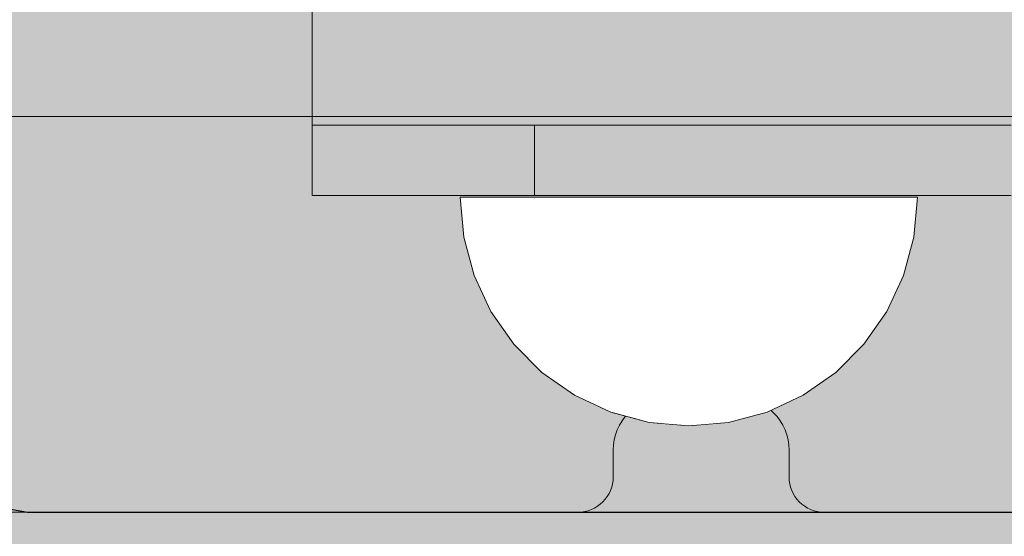
# Model space of a CAD drawing. Units: millimetres. Extents: x 38713 to 53104, y 15774 to 36916.
# Drawn here: x 45075 to 45131, y 30504 to 30534 of the extents above; entities that cross this region are included whole.
import ezdxf

# ---------------------------------------------------------------- set-up
doc = ezdxf.new("R2010")
doc.units = ezdxf.units.MM
doc.header["$MEASUREMENT"] = 0
doc.set_wipeout_variables(frame=1)
doc.linetypes.add('Wipeout_Contour', pattern=[1000, 0, -1000])
doc.layers.add('0_Pen_No__1', color=7, linetype='Continuous', lineweight=30)
doc.layers.add('A-DIMS_Pen_No__1', color=7, linetype='Continuous', lineweight=30)
for name, color, linetype, lineweight, true_color in [('0_Pen_No__2', 7, 'Continuous', 5, 0x747474), ('0_Pen_No__4', 7, 'Continuous', 5, 0x783c00), ('0_Pen_No__75', 7, 'Continuous', 5, 0xe47200), ('A-FLOR_Pen_No__2', 7, 'Continuous', 5, 0x747474)]:
    doc.layers.add(name, color=color, linetype=linetype, lineweight=lineweight, true_color=true_color)
doc.layers.add('A-DIMS', color=7, linetype='Continuous')
doc.layers.add('A-FLOR', color=7, linetype='Continuous')
doc.styles.add('GENERATED_STYLE_1', font='Tahoma_1.ttf')
doc.dimstyles.new('GENERATED_STYLE__1', dxfattribs={"dimtxt": 200, "dimasz": 95, "dimexe": 0.18, "dimexo": 10000, "dimgap": 0.09, "dimtad": 1, "dimtih": 1, "dimtoh": 1, "dimdec": 0, "dimzin": 0, "dimdsep": 46, "dimtxsty": 'GENERATED_STYLE_1', "dimblk": 'ARROWHEAD_6', "dimblk1": 'ARROWHEAD_6', "dimblk2": 'ARROWHEAD_6', "dimcen": 0.09, "dimclrd": 7, "dimclre": 7, "dimclrt": 7, "dimadec": 0, "dimazin": 0, "dimtfac": 1, "dimtdec": 4, "dimtmove": 0, "dimatfit": 3, "dimfxl": 1, "dimtolj": 1, "dimtzin": 0, "dimarcsym": 0})
doc.dimstyles.new('GENERATED_STYLE__2', dxfattribs={"dimtxt": 200, "dimasz": 95, "dimexe": 0.18, "dimexo": 10000, "dimgap": 0.09, "dimtad": 1, "dimdec": 0, "dimzin": 0, "dimdsep": 46, "dimtxsty": 'GENERATED_STYLE_1', "dimblk": 'ARROWHEAD_6', "dimblk1": 'ARROWHEAD_6', "dimblk2": 'ARROWHEAD_6', "dimcen": 0.09, "dimclrd": 7, "dimclre": 7, "dimclrt": 7, "dimadec": 0, "dimazin": 0, "dimtfac": 1, "dimtdec": 4, "dimtmove": 0, "dimatfit": 3, "dimfxl": 1, "dimtolj": 1, "dimtzin": 0, "dimarcsym": 0})

# ---------------------------------------------------------------- blocks, each defined once
blk = doc.blocks.new('Slab_2', base_point=(45075.12, 30548.797))
at = {"layer": 'A-FLOR_Pen_No__2', "linetype": 'Continuous', "flags": 128}
blk.add_lwpolyline([(45074.585, 30505.797), (45107.204, 30505.797, 0.414214), (45109.204, 30507.797), (45109.204, 30509.332, -0.414214), (45112.204, 30512.332), (45116.204, 30512.332, -0.414214), (45119.204, 30509.332), (45119.204, 30507.797, 0.414214), (45121.204, 30505.797), (45152.585, 30505.797, 0.414214), (45158.585, 30511.797), (45158.585, 30544.387, 0.414214), (45156.585, 30546.387), (45155.05, 30546.387, -0.414214), (45152.05, 30549.387), (45152.05, 30553.387, -0.414214), (45155.05, 30556.387), (45156.585, 30556.387, 0.414214), (45158.585, 30558.387), (45158.585, 30589.797, 0.414214), (45152.585, 30595.797)], format="xyb", dxfattribs=at)
blk = doc.blocks.new('P_B1')
at = {"layer": '0_Pen_No__1', "linetype": 'Continuous'}
for p, q in [((86.501, 94.993), (13.001, 94.993)), ((87.001, 94.993), (86.501, 94.993)), ((87.701, 94.993), (87.001, 94.993)), ((89.079, 94.75), (87.701, 94.993))]:
    blk.add_line(p, q, dxfattribs=at)
blk = doc.blocks.new('*D105')
at = {"layer": 'A-DIMS_Pen_No__1', "linetype": 'Continuous', "transparency": 16777216}
for p, q in [((41537.627, 32254.613), (41537.627, 32329.613)), ((41587.627, 32204.613), (41487.627, 32304.613)), ((41631.377, 32254.613), (41443.877, 32254.613)), ((41537.627, 25268.889), (41537.627, 32254.613)), ((41487.627, 25318.889), (41587.627, 25218.889)), ((41631.377, 25268.889), (41443.877, 25268.889)), ((41537.627, 25193.889), (41537.627, 25268.889))]:
    blk.add_line(p, q, dxfattribs=at)
at = {"layer": 'A-DIMS_Pen_No__1', "transparency": 16777216, "insert": (41497.627, 28418.893), "char_height": 200, "attachment_point": 7, "rotation": 90, "style": 'GENERATED_STYLE_1'}
blk.add_mtext('\\A1;{\\fTahoma|b0|i0|c0|p34;6\xa0980}', dxfattribs=at)
blk = doc.blocks.new('ARROWHEAD_6')
at = {"color": 0, "linetype": 'Continuous', "lineweight": 0}
for p, q in [((-0.5, -0.5), (0.5, 0.5)), ((0, 0), (-1, 0))]:
    blk.add_line(p, q, dxfattribs=at)
blk = doc.blocks.new('*D106')
at = {"layer": 'A-DIMS_Pen_No__1', "linetype": 'Continuous', "transparency": 16777216}
for p, q in [((41080.994, 33006.23), (41080.994, 33081.23)), ((41130.994, 32956.23), (41030.994, 33056.23)), ((41174.744, 33006.23), (40987.244, 33006.23)), ((41080.994, 23604.482), (41080.994, 33006.23)), ((41030.994, 23654.482), (41130.994, 23554.482)), ((41174.744, 23604.482), (40987.244, 23604.482)), ((41080.994, 23529.482), (41080.994, 23604.482))]:
    blk.add_line(p, q, dxfattribs=at)
at = {"layer": 'A-DIMS_Pen_No__1', "transparency": 16777216, "insert": (41040.994, 27962.498), "char_height": 200, "attachment_point": 7, "rotation": 90, "style": 'GENERATED_STYLE_1'}
blk.add_mtext('\\A1;{\\fTahoma|b0|i0|c0|p34;9\xa0400}', dxfattribs=at)
blk = doc.blocks.new('*D116')
at = {"layer": 'A-DIMS_Pen_No__1', "linetype": 'Continuous', "transparency": 16777216}
for p, q in [((43566.076, 33275.096), (43566.076, 33462.596)), ((48158.585, 33275.096), (48158.585, 33462.596)), ((43616.076, 33418.846), (43516.076, 33318.846)), ((48108.585, 33318.846), (48208.585, 33418.846)), ((43491.076, 33368.846), (43566.076, 33368.846)), ((43566.076, 33368.846), (48158.585, 33368.846)), ((48158.585, 33368.846), (48233.585, 33368.846))]:
    blk.add_line(p, q, dxfattribs=at)
at = {"layer": 'A-DIMS_Pen_No__1', "transparency": 16777216, "insert": (45519.473, 33408.846), "char_height": 200, "attachment_point": 7, "style": 'GENERATED_STYLE_1'}
blk.add_mtext('\\A1;{\\fTahoma|b0|i0|c0|p34;4 590}', dxfattribs=at)
blk = doc.blocks.new('JK2_spare11')
at = {"layer": '0_Pen_No__75', "linetype": 'Continuous'}
blk.add_hatch(color=256, dxfattribs=at).paths.add_polyline_path([(351.093, 0), (351.093, 22.5), (-351.093, 22.5), (-351.093, 0)])
blk.add_line((-351.093, 22.5), (282.517, 22.5), dxfattribs=at)
blk = doc.blocks.new('JK2_delis')
at = {"layer": '0_Pen_No__75', "linetype": 'Continuous'}
blk.add_hatch(color=256, dxfattribs=at).paths.add_polyline_path([(50.542, 0), (50.542, 1100), (-50.542, 1100), (-50.542, 0)])
blk = doc.blocks.new('Semisphere 12')
at = {"color": 254, "linetype": 'Wipeout_Contour', "lineweight": 0, "ltscale": 39.124852}
blk.add_wipeout([(-12.803, 0), (-13, 0), (-12.803, -0.392)], dxfattribs=at)
at = {"color": 254, "linetype": 'Wipeout_Contour', "lineweight": 0, "ltscale": 39.124125}
blk.add_wipeout([(-12.803, 0.392), (-13, 0), (-12.803, 0)], dxfattribs=at)
at = {"color": 254, "linetype": 'Wipeout_Contour', "lineweight": 0, "ltscale": 39.137885}
blk.add_wipeout([(-12.803, 0.772), (-13, 0), (-12.803, 0.392)], dxfattribs=at)
at = {"color": 254, "linetype": 'Wipeout_Contour', "lineweight": 0, "ltscale": 39.182995}
blk.add_wipeout([(-12.803, 1.129), (-13, 0), (-12.803, 0.772)], dxfattribs=at)
at = {"color": 254, "linetype": 'Wipeout_Contour', "lineweight": 0, "ltscale": 39.243903}
blk.add_wipeout([(-12.803, 1.451), (-13, 0), (-12.803, 1.129)], dxfattribs=at)
at = {"color": 254, "linetype": 'Wipeout_Contour', "lineweight": 0, "ltscale": 39.31284}
blk.add_wipeout([(-12.803, 1.729), (-13, 0), (-12.803, 1.451)], dxfattribs=at)
at = {"color": 254, "linetype": 'Wipeout_Contour', "lineweight": 0, "ltscale": 39.381721}
blk.add_wipeout([(-12.803, 1.955), (-13, 0), (-12.803, 1.729)], dxfattribs=at)
at = {"color": 254, "linetype": 'Wipeout_Contour', "lineweight": 0, "ltscale": 39.442593}
blk.add_wipeout([(-12.803, 2.121), (-13, 0), (-12.803, 1.955)], dxfattribs=at)
at = {"color": 254, "linetype": 'Wipeout_Contour', "lineweight": 0, "ltscale": 39.488533}
blk.add_wipeout([(-12.803, 2.223), (-13, 0), (-12.803, 2.121)], dxfattribs=at)
at = {"color": 254, "linetype": 'Wipeout_Contour', "lineweight": 0, "ltscale": 39.514458}
blk.add_wipeout([(-12.803, 2.257), (-13, 0), (-12.803, 2.223)], dxfattribs=at)
at = {"color": 254, "linetype": 'Wipeout_Contour', "lineweight": 0, "ltscale": 39.514053}
blk.add_wipeout([(-12.803, -2.223), (-13, 0), (-12.803, -2.257)], dxfattribs=at)
at = {"color": 254, "linetype": 'Wipeout_Contour', "lineweight": 0, "ltscale": 39.487379}
blk.add_wipeout([(-12.803, -2.121), (-13, 0), (-12.803, -2.223)], dxfattribs=at)
at = {"color": 254, "linetype": 'Wipeout_Contour', "lineweight": 0, "ltscale": 39.440866}
blk.add_wipeout([(-12.803, -1.955), (-13, 0), (-12.803, -2.121)], dxfattribs=at)
at = {"color": 254, "linetype": 'Wipeout_Contour', "lineweight": 0, "ltscale": 39.379685}
blk.add_wipeout([(-12.803, -1.729), (-13, 0), (-12.803, -1.955)], dxfattribs=at)
at = {"color": 254, "linetype": 'Wipeout_Contour', "lineweight": 0, "ltscale": 39.310808}
blk.add_wipeout([(-12.803, -1.451), (-13, 0), (-12.803, -1.729)], dxfattribs=at)
at = {"color": 254, "linetype": 'Wipeout_Contour', "lineweight": 0, "ltscale": 51.984525}
blk.add_wipeout([(-12.216, -4.379), (-12.803, -2.223), (-12.803, -2.257), (-12.216, -4.446)], dxfattribs=at)
at = {"color": 254, "linetype": 'Wipeout_Contour', "lineweight": 0, "ltscale": 39.242194}
blk.add_wipeout([(-12.803, -1.129), (-13, 0), (-12.803, -1.451)], dxfattribs=at)
at = {"color": 254, "linetype": 'Wipeout_Contour', "lineweight": 0, "ltscale": 51.861214}
blk.add_wipeout([(-12.216, -4.178), (-12.803, -2.121), (-12.803, -2.223), (-12.216, -4.379)], dxfattribs=at)
at = {"color": 254, "linetype": 'Wipeout_Contour', "lineweight": 0, "ltscale": 39.181883}
blk.add_wipeout([(-12.803, -0.772), (-13, 0), (-12.803, -1.129)], dxfattribs=at)
at = {"color": 254, "linetype": 'Wipeout_Contour', "lineweight": 0, "ltscale": 51.640314}
blk.add_wipeout([(-12.216, -3.851), (-12.803, -1.955), (-12.803, -2.121), (-12.216, -4.178)], dxfattribs=at)
at = {"color": 254, "linetype": 'Wipeout_Contour', "lineweight": 0, "ltscale": 39.137568}
blk.add_wipeout([(-12.803, -0.392), (-13, 0), (-12.803, -0.772)], dxfattribs=at)
at = {"color": 254, "linetype": 'Wipeout_Contour', "lineweight": 0, "ltscale": 51.346251}
blk.add_wipeout([(-12.216, -3.406), (-12.803, -1.729), (-12.803, -1.955), (-12.216, -3.851)], dxfattribs=at)
at = {"color": 254, "linetype": 'Wipeout_Contour', "lineweight": 0, "ltscale": 51.926568}
blk.add_wipeout([(-11.258, -6.401), (-12.216, -4.379), (-12.216, -4.446), (-11.258, -6.5)], dxfattribs=at)
at = {"color": 254, "linetype": 'Wipeout_Contour', "lineweight": 0, "ltscale": 50.08046}
blk.add_wipeout([(-12.216, 0), (-12.803, 0), (-12.803, -0.392), (-12.216, -0.772)], dxfattribs=at)
at = {"color": 254, "linetype": 'Wipeout_Contour', "lineweight": 0, "ltscale": 51.012737}
blk.add_wipeout([(-12.803, -1.451), (-12.803, -1.729), (-12.216, -3.406), (-12.216, -2.858)], dxfattribs=at)
at = {"color": 254, "linetype": 'Wipeout_Contour', "lineweight": 0, "ltscale": 51.626846}
blk.add_wipeout([(-11.258, -6.108), (-12.216, -4.178), (-12.216, -4.379), (-11.258, -6.401)], dxfattribs=at)
at = {"color": 254, "linetype": 'Wipeout_Contour', "lineweight": 0, "ltscale": 50.082626}
blk.add_wipeout([(-12.803, 0.392), (-12.803, 0), (-12.216, 0), (-12.216, 0.772)], dxfattribs=at)
at = {"color": 254, "linetype": 'Wipeout_Contour', "lineweight": 0, "ltscale": 50.679336}
blk.add_wipeout([(-12.216, -2.223), (-12.803, -1.129), (-12.803, -1.451), (-12.216, -2.858)], dxfattribs=at)
at = {"color": 254, "linetype": 'Wipeout_Contour', "lineweight": 0, "ltscale": 51.079364}
blk.add_wipeout([(-12.216, -3.851), (-12.216, -4.178), (-11.258, -6.108), (-11.258, -5.629)], dxfattribs=at)
at = {"color": 254, "linetype": 'Wipeout_Contour', "lineweight": 0, "ltscale": 51.856856}
blk.add_wipeout([(-9.959, -8.229), (-11.258, -6.401), (-11.258, -6.5), (-9.959, -8.356)], dxfattribs=at)
at = {"color": 254, "linetype": 'Wipeout_Contour', "lineweight": 0, "ltscale": 50.183832}
blk.add_wipeout([(-12.803, 0.772), (-12.803, 0.392), (-12.216, 0.772), (-12.216, 1.521)], dxfattribs=at)
at = {"color": 254, "linetype": 'Wipeout_Contour', "lineweight": 0, "ltscale": 50.387242}
blk.add_wipeout([(-12.803, -0.772), (-12.803, -1.129), (-12.216, -2.223), (-12.216, -1.521)], dxfattribs=at)
at = {"color": 254, "linetype": 'Wipeout_Contour', "lineweight": 0, "ltscale": 50.341287}
blk.add_wipeout([(-12.216, -3.851), (-11.258, -5.629), (-11.258, -4.979), (-12.216, -3.406)], dxfattribs=at)
at = {"color": 254, "linetype": 'Wipeout_Contour', "lineweight": 0, "ltscale": 51.320441}
blk.add_wipeout([(-9.959, -7.852), (-11.258, -6.108), (-11.258, -6.401), (-9.959, -8.229)], dxfattribs=at)
at = {"color": 254, "linetype": 'Wipeout_Contour', "lineweight": 0, "ltscale": 50.400227}
blk.add_wipeout([(-12.803, 1.129), (-12.803, 0.772), (-12.216, 1.521), (-12.216, 2.223)], dxfattribs=at)
at = {"color": 254, "linetype": 'Wipeout_Contour', "lineweight": 0, "ltscale": 50.17523}
blk.add_wipeout([(-12.803, -0.392), (-12.803, -0.772), (-12.216, -1.521), (-12.216, -0.772)], dxfattribs=at)
at = {"color": 254, "linetype": 'Wipeout_Contour', "lineweight": 0, "ltscale": 49.494052}
blk.add_wipeout([(-11.258, -4.178), (-12.216, -2.858), (-12.216, -3.406), (-11.258, -4.979)], dxfattribs=at)
at = {"color": 254, "linetype": 'Wipeout_Contour', "lineweight": 0, "ltscale": 50.326468}
blk.add_wipeout([(-11.258, -6.108), (-9.959, -7.852), (-9.959, -7.237), (-11.258, -5.629)], dxfattribs=at)
at = {"color": 254, "linetype": 'Wipeout_Contour', "lineweight": 0, "ltscale": 51.783751}
blk.add_wipeout([(-9.959, -8.356), (-8.356, -9.959), (-8.356, -9.807), (-9.959, -8.229)], dxfattribs=at)
at = {"layer": '0_Pen_No__4', "linetype": 'Continuous'}
blk.add_line((-13, 0), (-12.803, -2.257), dxfattribs=at)
at = {"color": 254, "linetype": 'Wipeout_Contour', "lineweight": 0, "ltscale": 50.694819}
blk.add_wipeout([(-12.803, 1.451), (-12.803, 1.129), (-12.216, 2.223), (-12.216, 2.858)], dxfattribs=at)
at = {"color": 254, "linetype": 'Wipeout_Contour', "lineweight": 0, "ltscale": 47.041993}
blk.add_wipeout([(-11.258, 0), (-12.216, 0), (-12.216, -0.772), (-11.258, -1.129)], dxfattribs=at)
at = {"color": 254, "linetype": 'Wipeout_Contour', "lineweight": 0, "ltscale": 48.636854}
blk.add_wipeout([(-11.258, -3.25), (-12.216, -2.223), (-12.216, -2.858), (-11.258, -4.178)], dxfattribs=at)
at = {"color": 254, "linetype": 'Wipeout_Contour', "lineweight": 0, "ltscale": 48.968179}
blk.add_wipeout([(-9.959, -6.401), (-11.258, -4.979), (-11.258, -5.629), (-9.959, -7.237)], dxfattribs=at)
at = {"color": 254, "linetype": 'Wipeout_Contour', "lineweight": 0, "ltscale": 50.978109}
blk.add_wipeout([(-9.959, -7.852), (-9.959, -8.229), (-8.356, -9.807), (-8.356, -9.358)], dxfattribs=at)
at = {"color": 254, "linetype": 'Wipeout_Contour', "lineweight": 0, "ltscale": 51.028772}
blk.add_wipeout([(-12.803, 1.729), (-12.803, 1.451), (-12.216, 2.858), (-12.216, 3.406)], dxfattribs=at)
at = {"color": 254, "linetype": 'Wipeout_Contour', "lineweight": 0, "ltscale": 47.052076}
blk.add_wipeout([(-11.258, 1.129), (-12.216, 0.772), (-12.216, 0), (-11.258, 0)], dxfattribs=at)
at = {"color": 254, "linetype": 'Wipeout_Contour', "lineweight": 0, "ltscale": 47.8769}
blk.add_wipeout([(-11.258, -2.223), (-12.216, -1.521), (-12.216, -2.223), (-11.258, -3.25)], dxfattribs=at)
at = {"color": 254, "linetype": 'Wipeout_Contour', "lineweight": 0, "ltscale": 47.384189}
blk.add_wipeout([(-9.959, -5.371), (-11.258, -4.178), (-11.258, -4.979), (-9.959, -6.401)], dxfattribs=at)
at = {"color": 254, "linetype": 'Wipeout_Contour', "lineweight": 0, "ltscale": 49.465834}
blk.add_wipeout([(-9.959, -7.852), (-8.356, -9.358), (-8.356, -8.624), (-9.959, -7.237)], dxfattribs=at)
at = {"color": 254, "linetype": 'Wipeout_Contour', "lineweight": 0, "ltscale": 51.716493}
blk.add_wipeout([(-6.5, -11.087), (-8.356, -9.807), (-8.356, -9.959), (-6.5, -11.258)], dxfattribs=at)
at = {"color": 254, "linetype": 'Wipeout_Contour', "lineweight": 0, "ltscale": 51.360973}
blk.add_wipeout([(-12.216, 3.851), (-12.803, 1.955), (-12.803, 1.729), (-12.216, 3.406)], dxfattribs=at)
at = {"color": 254, "linetype": 'Wipeout_Contour', "lineweight": 0, "ltscale": 47.316754}
blk.add_wipeout([(-11.258, -1.129), (-12.216, -0.772), (-12.216, -1.521), (-11.258, -2.223)], dxfattribs=at)
at = {"color": 254, "linetype": 'Wipeout_Contour', "lineweight": 0, "ltscale": 45.752758}
blk.add_wipeout([(-9.959, -4.178), (-11.258, -3.25), (-11.258, -4.178), (-9.959, -5.371)], dxfattribs=at)
at = {"color": 254, "linetype": 'Wipeout_Contour', "lineweight": 0, "ltscale": 47.367745}
blk.add_wipeout([(-9.959, -7.237), (-8.356, -8.624), (-8.356, -7.629), (-9.959, -6.401)], dxfattribs=at)
at = {"color": 254, "linetype": 'Wipeout_Contour', "lineweight": 0, "ltscale": 50.642068}
blk.add_wipeout([(-8.356, -9.358), (-8.356, -9.807), (-6.5, -11.087), (-6.5, -10.579)], dxfattribs=at)
at = {"layer": '0_Pen_No__4', "linetype": 'Continuous'}
blk.add_line((-12.803, -2.257), (-12.216, -4.446), dxfattribs=at)
at = {"color": 254, "linetype": 'Wipeout_Contour', "lineweight": 0, "ltscale": 51.652108}
blk.add_wipeout([(-12.216, 4.178), (-12.803, 2.121), (-12.803, 1.955), (-12.216, 3.851)], dxfattribs=at)
at = {"color": 254, "linetype": 'Wipeout_Contour', "lineweight": 0, "ltscale": 42.606028}
blk.add_wipeout([(-11.258, 0), (-11.258, -1.129), (-9.959, -1.451), (-9.959, 0)], dxfattribs=at)
at = {"color": 254, "linetype": 'Wipeout_Contour', "lineweight": 0, "ltscale": 44.279094}
blk.add_wipeout([(-11.258, -3.25), (-9.959, -4.178), (-9.959, -2.858), (-11.258, -2.223)], dxfattribs=at)
at = {"color": 254, "linetype": 'Wipeout_Contour', "lineweight": 0, "ltscale": 44.872216}
blk.add_wipeout([(-9.959, -5.371), (-9.959, -6.401), (-8.356, -7.629), (-8.356, -6.401)], dxfattribs=at)
at = {"color": 254, "linetype": 'Wipeout_Contour', "lineweight": 0, "ltscale": 48.600548}
blk.add_wipeout([(-6.5, -9.75), (-8.356, -8.624), (-8.356, -9.358), (-6.5, -10.579)], dxfattribs=at)
at = {"color": 254, "linetype": 'Wipeout_Contour', "lineweight": 0, "ltscale": 51.663594}
blk.add_wipeout([(-4.446, -12.03), (-6.5, -11.087), (-6.5, -11.258), (-4.446, -12.216)], dxfattribs=at)
at = {"layer": '0_Pen_No__4', "linetype": 'Continuous'}
blk.add_line((-12.216, -4.446), (-11.258, -6.5), dxfattribs=at)
at = {"color": 254, "linetype": 'Wipeout_Contour', "lineweight": 0, "ltscale": 51.868837}
blk.add_wipeout([(-12.216, 4.379), (-12.803, 2.223), (-12.803, 2.121), (-12.216, 4.178)], dxfattribs=at)
at = {"color": 254, "linetype": 'Wipeout_Contour', "lineweight": 0, "ltscale": 43.171491}
blk.add_wipeout([(-9.959, -1.451), (-11.258, -1.129), (-11.258, -2.223), (-9.959, -2.858)], dxfattribs=at)
at = {"color": 254, "linetype": 'Wipeout_Contour', "lineweight": 0, "ltscale": 42.238799}
blk.add_wipeout([(-9.959, -4.178), (-9.959, -5.371), (-8.356, -6.401), (-8.356, -4.979)], dxfattribs=at)
at = {"color": 254, "linetype": 'Wipeout_Contour', "lineweight": 0, "ltscale": 45.722529}
blk.add_wipeout([(-6.5, -8.624), (-8.356, -7.629), (-8.356, -8.624), (-6.5, -9.75)], dxfattribs=at)
at = {"color": 254, "linetype": 'Wipeout_Contour', "lineweight": 0, "ltscale": 50.35544}
blk.add_wipeout([(-6.5, -10.579), (-6.5, -11.087), (-4.446, -12.03), (-4.446, -11.479)], dxfattribs=at)
at = {"layer": '0_Pen_No__4', "linetype": 'Continuous'}
blk.add_line((-11.258, -6.5), (-9.959, -8.356), dxfattribs=at)
at = {"color": 254, "linetype": 'Wipeout_Contour', "lineweight": 0, "ltscale": 51.987171}
blk.add_wipeout([(-12.216, 4.446), (-12.803, 2.257), (-12.803, 2.223), (-12.216, 4.379)], dxfattribs=at)
at = {"color": 254, "linetype": 'Wipeout_Contour', "lineweight": 0, "ltscale": 39.794473}
blk.add_wipeout([(-9.959, -4.178), (-8.356, -4.979), (-8.356, -3.406), (-9.959, -2.858)], dxfattribs=at)
at = {"color": 254, "linetype": 'Wipeout_Contour', "lineweight": 0, "ltscale": 42.220899}
blk.add_wipeout([(-8.356, -6.401), (-8.356, -7.629), (-6.5, -8.624), (-6.5, -7.237)], dxfattribs=at)
at = {"color": 254, "linetype": 'Wipeout_Contour', "lineweight": 0, "ltscale": 47.841529}
blk.add_wipeout([(-4.446, -10.579), (-6.5, -9.75), (-6.5, -10.579), (-4.446, -11.479)], dxfattribs=at)
at = {"color": 254, "linetype": 'Wipeout_Contour', "lineweight": 0, "ltscale": 51.632407}
blk.add_wipeout([(-2.257, -12.608), (-4.446, -12.03), (-4.446, -12.216), (-2.257, -12.803)], dxfattribs=at)
at = {"layer": '0_Pen_No__4', "linetype": 'Continuous'}
for p, q in [((-13, 0), (-12.803, 2.257)), ((-9.959, -8.356), (-8.356, -9.959))]:
    blk.add_line(p, q, dxfattribs=at)
at = {"color": 254, "linetype": 'Wipeout_Contour', "lineweight": 0, "ltscale": 47.346382}
blk.add_wipeout([(-11.258, 2.223), (-12.216, 1.521), (-12.216, 0.772), (-11.258, 1.129)], dxfattribs=at)
at = {"color": 254, "linetype": 'Wipeout_Contour', "lineweight": 0, "ltscale": 38.409586}
blk.add_wipeout([(-6.5, -5.629), (-8.356, -4.979), (-8.356, -6.401), (-6.5, -7.237)], dxfattribs=at)
at = {"color": 254, "linetype": 'Wipeout_Contour', "lineweight": 0, "ltscale": 44.243609}
blk.add_wipeout([(-6.5, -8.624), (-6.5, -9.75), (-4.446, -10.579), (-4.446, -9.358)], dxfattribs=at)
at = {"color": 254, "linetype": 'Wipeout_Contour', "lineweight": 0, "ltscale": 50.157046}
blk.add_wipeout([(-4.446, -12.03), (-2.257, -12.608), (-2.257, -12.03), (-4.446, -11.479)], dxfattribs=at)
at = {"layer": '0_Pen_No__4', "linetype": 'Continuous'}
blk.add_line((-8.356, -9.959), (-6.5, -11.258), dxfattribs=at)
at = {"color": 254, "linetype": 'Wipeout_Contour', "lineweight": 0, "ltscale": 47.919136}
blk.add_wipeout([(-11.258, 3.25), (-12.216, 2.223), (-12.216, 1.521), (-11.258, 2.223)], dxfattribs=at)
at = {"color": 254, "linetype": 'Wipeout_Contour', "lineweight": 0, "ltscale": 39.76408}
blk.add_wipeout([(-4.446, -7.852), (-6.5, -7.237), (-6.5, -8.624), (-4.446, -9.358)], dxfattribs=at)
at = {"color": 254, "linetype": 'Wipeout_Contour', "lineweight": 0, "ltscale": 47.292793}
blk.add_wipeout([(-2.257, -11.087), (-4.446, -10.579), (-4.446, -11.479), (-2.257, -12.03)], dxfattribs=at)
at = {"color": 254, "linetype": 'Wipeout_Contour', "lineweight": 0, "ltscale": 51.629834}
blk.add_wipeout([(0, -12.803), (-2.257, -12.608), (-2.257, -12.803), (0, -13)], dxfattribs=at)
at = {"color": 254, "linetype": 'Wipeout_Contour', "lineweight": 0, "ltscale": 48.684896}
blk.add_wipeout([(-11.258, 4.178), (-12.216, 2.858), (-12.216, 2.223), (-11.258, 3.25)], dxfattribs=at)
at = {"color": 254, "linetype": 'Wipeout_Contour', "lineweight": 0, "ltscale": 42.631455}
blk.add_wipeout([(-11.258, 1.129), (-11.258, 0), (-9.959, 0), (-9.959, 1.451)], dxfattribs=at)
at = {"color": 254, "linetype": 'Wipeout_Contour', "lineweight": 0, "ltscale": 43.143612}
blk.add_wipeout([(-4.446, -10.579), (-2.257, -11.087), (-2.257, -9.807), (-4.446, -9.358)], dxfattribs=at)
at = {"color": 254, "linetype": 'Wipeout_Contour', "lineweight": 0, "ltscale": 50.07803}
blk.add_wipeout([(-2.257, -12.608), (0, -12.803), (0, -12.216), (-2.257, -12.03)], dxfattribs=at)
at = {"layer": '0_Pen_No__4', "linetype": 'Continuous'}
for p, q in [((-6.5, -11.258), (-4.446, -12.216)), ((-2.257, -12.803), (0, -13)), ((0, -13), (0, -12.803))]:
    blk.add_line(p, q, dxfattribs=at)
at = {"color": 254, "linetype": 'Wipeout_Contour', "lineweight": 0, "ltscale": 49.541682}
blk.add_wipeout([(-11.258, 4.979), (-12.216, 3.406), (-12.216, 2.858), (-11.258, 4.178)], dxfattribs=at)
at = {"color": 254, "linetype": 'Wipeout_Contour', "lineweight": 0, "ltscale": 36.916911}
blk.add_wipeout([(-9.959, -1.451), (-8.356, -1.729), (-8.356, 0), (-9.959, 0)], dxfattribs=at)
at = {"color": 254, "linetype": 'Wipeout_Contour', "lineweight": 0, "ltscale": 47.035503}
blk.add_wipeout([(0, -11.258), (-2.257, -11.087), (-2.257, -12.03), (0, -12.216)], dxfattribs=at)
at = {"layer": '0_Pen_No__4', "linetype": 'Continuous'}
for p, q in [((-4.446, -12.216), (-2.257, -12.803)), ((0, -12.803), (0, -12.216))]:
    blk.add_line(p, q, dxfattribs=at)
at = {"color": 254, "linetype": 'Wipeout_Contour', "lineweight": 0, "ltscale": 50.38341}
blk.add_wipeout([(-12.216, 3.851), (-12.216, 3.406), (-11.258, 4.979), (-11.258, 5.629)], dxfattribs=at)
at = {"color": 254, "linetype": 'Wipeout_Contour', "lineweight": 0, "ltscale": 43.241187}
blk.add_wipeout([(-11.258, 2.223), (-11.258, 1.129), (-9.959, 1.451), (-9.959, 2.858)], dxfattribs=at)
at = {"color": 254, "linetype": 'Wipeout_Contour', "lineweight": 0, "ltscale": 37.907448}
blk.add_wipeout([(-9.959, -2.858), (-8.356, -3.406), (-8.356, -1.729), (-9.959, -1.451)], dxfattribs=at)
at = {"color": 254, "linetype": 'Wipeout_Contour', "lineweight": 0, "ltscale": 51.112181}
blk.add_wipeout([(-12.216, 4.178), (-12.216, 3.851), (-11.258, 5.629), (-11.258, 6.108)], dxfattribs=at)
at = {"color": 254, "linetype": 'Wipeout_Contour', "lineweight": 0, "ltscale": 36.971066}
blk.add_wipeout([(-9.959, 0), (-8.356, 0), (-8.356, 1.729), (-9.959, 1.451)], dxfattribs=at)
at = {"color": 254, "linetype": 'Wipeout_Contour', "lineweight": 0, "ltscale": 34.731556}
blk.add_wipeout([(-6.5, -3.851), (-8.356, -3.406), (-8.356, -4.979), (-6.5, -5.629)], dxfattribs=at)
at = {"color": 254, "linetype": 'Wipeout_Contour', "lineweight": 0, "ltscale": 51.647732}
blk.add_wipeout([(-11.258, 6.401), (-12.216, 4.379), (-12.216, 4.178), (-11.258, 6.108)], dxfattribs=at)
at = {"color": 254, "linetype": 'Wipeout_Contour', "lineweight": 0, "ltscale": 30.168565}
blk.add_wipeout([(-6.5, 0), (-8.356, 0), (-8.356, -1.729), (-6.5, -1.955)], dxfattribs=at)
at = {"color": 254, "linetype": 'Wipeout_Contour', "lineweight": 0, "ltscale": 34.712982}
blk.add_wipeout([(-4.446, -6.108), (-6.5, -5.629), (-6.5, -7.237), (-4.446, -7.852)], dxfattribs=at)
at = {"color": 254, "linetype": 'Wipeout_Contour', "lineweight": 0, "ltscale": 51.933812}
blk.add_wipeout([(-11.258, 6.5), (-12.216, 4.446), (-12.216, 4.379), (-11.258, 6.401)], dxfattribs=at)
at = {"color": 254, "linetype": 'Wipeout_Contour', "lineweight": 0, "ltscale": 31.772056}
blk.add_wipeout([(-6.5, -1.955), (-8.356, -1.729), (-8.356, -3.406), (-6.5, -3.851)], dxfattribs=at)
at = {"color": 254, "linetype": 'Wipeout_Contour', "lineweight": 0, "ltscale": 37.878459}
blk.add_wipeout([(-2.257, -8.229), (-4.446, -7.852), (-4.446, -9.358), (-2.257, -9.807)], dxfattribs=at)
at = {"layer": '0_Pen_No__4', "linetype": 'Continuous'}
blk.add_line((-12.803, 2.257), (-12.216, 4.446), dxfattribs=at)
at = {"color": 254, "linetype": 'Wipeout_Contour', "lineweight": 0, "ltscale": 44.374527}
blk.add_wipeout([(-11.258, 3.25), (-11.258, 2.223), (-9.959, 2.858), (-9.959, 4.178)], dxfattribs=at)
at = {"color": 254, "linetype": 'Wipeout_Contour', "lineweight": 0, "ltscale": 29.574593}
blk.add_wipeout([(-4.446, -4.178), (-6.5, -3.851), (-6.5, -5.629), (-4.446, -6.108)], dxfattribs=at)
at = {"color": 254, "linetype": 'Wipeout_Contour', "lineweight": 0, "ltscale": 42.596603}
blk.add_wipeout([(-2.257, -9.807), (-2.257, -11.087), (0, -11.258), (0, -9.959)], dxfattribs=at)
at = {"layer": '0_Pen_No__4', "linetype": 'Continuous'}
blk.add_line((0, -12.216), (0, -11.258), dxfattribs=at)
at = {"color": 254, "linetype": 'Wipeout_Contour', "lineweight": 0, "ltscale": 45.856167}
blk.add_wipeout([(-9.959, 5.371), (-11.258, 4.178), (-11.258, 3.25), (-9.959, 4.178)], dxfattribs=at)
at = {"color": 254, "linetype": 'Wipeout_Contour', "lineweight": 0, "ltscale": 31.745791}
blk.add_wipeout([(-2.257, -6.401), (-4.446, -6.108), (-4.446, -7.852), (-2.257, -8.229)], dxfattribs=at)
at = {"color": 254, "linetype": 'Wipeout_Contour', "lineweight": 0, "ltscale": 47.481798}
blk.add_wipeout([(-9.959, 6.401), (-11.258, 4.979), (-11.258, 4.178), (-9.959, 5.371)], dxfattribs=at)
at = {"color": 254, "linetype": 'Wipeout_Contour', "lineweight": 0, "ltscale": 38.048665}
blk.add_wipeout([(-9.959, 1.451), (-8.356, 1.729), (-8.356, 3.406), (-9.959, 2.858)], dxfattribs=at)
at = {"color": 254, "linetype": 'Wipeout_Contour', "lineweight": 0, "ltscale": 36.905664}
blk.add_wipeout([(0, -8.356), (-2.257, -8.229), (-2.257, -9.807), (0, -9.959)], dxfattribs=at)
at = {"layer": '0_Pen_No__4', "linetype": 'Continuous'}
blk.add_line((0, -11.258), (0, -9.959), dxfattribs=at)
at = {"color": 254, "linetype": 'Wipeout_Contour', "lineweight": 0, "ltscale": 49.050934}
blk.add_wipeout([(-9.959, 7.237), (-11.258, 5.629), (-11.258, 4.979), (-9.959, 6.401)], dxfattribs=at)
at = {"color": 254, "linetype": 'Wipeout_Contour', "lineweight": 0, "ltscale": 30.279997}
blk.add_wipeout([(-6.5, 1.955), (-8.356, 1.729), (-8.356, 0), (-6.5, 0)], dxfattribs=at)
at = {"color": 254, "linetype": 'Wipeout_Contour', "lineweight": 0, "ltscale": 50.389028}
blk.add_wipeout([(-11.258, 6.108), (-11.258, 5.629), (-9.959, 7.237), (-9.959, 7.852)], dxfattribs=at)
at = {"color": 254, "linetype": 'Wipeout_Contour', "lineweight": 0, "ltscale": 39.976124}
blk.add_wipeout([(-9.959, 2.858), (-8.356, 3.406), (-8.356, 4.979), (-9.959, 4.178)], dxfattribs=at)
at = {"color": 254, "linetype": 'Wipeout_Contour', "lineweight": 0, "ltscale": 22.615819}
blk.add_wipeout([(-4.446, 0), (-6.5, 0), (-6.5, -1.955), (-4.446, -2.121)], dxfattribs=at)
at = {"color": 254, "linetype": 'Wipeout_Contour', "lineweight": 0, "ltscale": 51.359676}
blk.add_wipeout([(-9.959, 8.229), (-11.258, 6.401), (-11.258, 6.108), (-9.959, 7.852)], dxfattribs=at)
at = {"color": 254, "linetype": 'Wipeout_Contour', "lineweight": 0, "ltscale": 32.041166}
blk.add_wipeout([(-6.5, 3.851), (-8.356, 3.406), (-8.356, 1.729), (-6.5, 1.955)], dxfattribs=at)
at = {"color": 254, "linetype": 'Wipeout_Contour', "lineweight": 0, "ltscale": 25.145475}
blk.add_wipeout([(-4.446, -2.121), (-6.5, -1.955), (-6.5, -3.851), (-4.446, -4.178)], dxfattribs=at)
at = {"color": 254, "linetype": 'Wipeout_Contour', "lineweight": 0, "ltscale": 51.870513}
blk.add_wipeout([(-9.959, 8.356), (-11.258, 6.5), (-11.258, 6.401), (-9.959, 8.229)], dxfattribs=at)
at = {"color": 254, "linetype": 'Wipeout_Contour', "lineweight": 0, "ltscale": 22.857801}
blk.add_wipeout([(-4.446, 2.121), (-6.5, 1.955), (-6.5, 0), (-4.446, 0)], dxfattribs=at)
at = {"color": 254, "linetype": 'Wipeout_Contour', "lineweight": 0, "ltscale": 25.128043}
blk.add_wipeout([(-2.257, -4.379), (-4.446, -4.178), (-4.446, -6.108), (-2.257, -6.401)], dxfattribs=at)
at = {"layer": '0_Pen_No__4', "linetype": 'Continuous'}
blk.add_line((-12.216, 4.446), (-11.258, 6.5), dxfattribs=at)
at = {"color": 254, "linetype": 'Wipeout_Contour', "lineweight": 0, "ltscale": 42.421842}
blk.add_wipeout([(-9.959, 4.178), (-8.356, 4.979), (-8.356, 6.401), (-9.959, 5.371)], dxfattribs=at)
at = {"color": 254, "linetype": 'Wipeout_Contour', "lineweight": 0, "ltscale": 14.648947}
blk.add_wipeout([(-2.257, 0), (-4.446, 0), (-4.446, -2.121), (-2.257, -2.223)], dxfattribs=at)
at = {"color": 254, "linetype": 'Wipeout_Contour', "lineweight": 0, "ltscale": 30.15638}
blk.add_wipeout([(0, -6.5), (-2.257, -6.401), (-2.257, -8.229), (0, -8.356)], dxfattribs=at)
at = {"layer": '0_Pen_No__4', "linetype": 'Continuous'}
blk.add_line((0, -9.959), (0, -8.356), dxfattribs=at)
at = {"color": 254, "linetype": 'Wipeout_Contour', "lineweight": 0, "ltscale": 45.033754}
blk.add_wipeout([(-9.959, 5.371), (-8.356, 6.401), (-8.356, 7.629), (-9.959, 6.401)], dxfattribs=at)
at = {"color": 254, "linetype": 'Wipeout_Contour', "lineweight": 0, "ltscale": 18.754106}
blk.add_wipeout([(-2.257, -2.223), (-4.446, -2.121), (-4.446, -4.178), (-2.257, -4.379)], dxfattribs=at)
at = {"color": 254, "linetype": 'Wipeout_Contour', "lineweight": 0, "ltscale": 47.497665}
blk.add_wipeout([(-9.959, 6.401), (-8.356, 7.629), (-8.356, 8.624), (-9.959, 7.237)], dxfattribs=at)
at = {"color": 254, "linetype": 'Wipeout_Contour', "lineweight": 0, "ltscale": 35.041103}
blk.add_wipeout([(-6.5, 5.629), (-8.356, 4.979), (-8.356, 3.406), (-6.5, 3.851)], dxfattribs=at)
at = {"color": 254, "linetype": 'Wipeout_Contour', "lineweight": 0, "ltscale": 22.603897}
blk.add_wipeout([(0, -4.446), (-2.257, -4.379), (-2.257, -6.401), (0, -6.5)], dxfattribs=at)
at = {"layer": '0_Pen_No__4', "linetype": 'Continuous'}
blk.add_line((0, -8.356), (0, -6.5), dxfattribs=at)
at = {"color": 254, "linetype": 'Wipeout_Contour', "lineweight": 0, "ltscale": 49.560769}
blk.add_wipeout([(-9.959, 7.237), (-8.356, 8.624), (-8.356, 9.358), (-9.959, 7.852)], dxfattribs=at)
at = {"color": 254, "linetype": 'Wipeout_Contour', "lineweight": 0, "ltscale": 25.643681}
blk.add_wipeout([(-4.446, 4.178), (-6.5, 3.851), (-6.5, 1.955), (-4.446, 2.121)], dxfattribs=at)
at = {"color": 254, "linetype": 'Wipeout_Contour', "lineweight": 0, "ltscale": 51.036862}
blk.add_wipeout([(-8.356, 9.807), (-9.959, 8.229), (-9.959, 7.852), (-8.356, 9.358)], dxfattribs=at)
at = {"color": 254, "linetype": 'Wipeout_Contour', "lineweight": 0, "ltscale": 38.688542}
blk.add_wipeout([(-6.5, 7.237), (-8.356, 6.401), (-8.356, 4.979), (-6.5, 5.629)], dxfattribs=at)
at = {"color": 254, "linetype": 'Wipeout_Contour', "lineweight": 0, "ltscale": 15.24278}
blk.add_wipeout([(-2.257, 2.223), (-4.446, 2.121), (-4.446, 0), (-2.257, 0)], dxfattribs=at)
at = {"color": 254, "linetype": 'Wipeout_Contour', "lineweight": 0, "ltscale": 51.804406}
blk.add_wipeout([(-9.959, 8.229), (-8.356, 9.807), (-8.356, 9.959), (-9.959, 8.356)], dxfattribs=at)
at = {"color": 254, "linetype": 'Wipeout_Contour', "lineweight": 0, "ltscale": 30.041312}
blk.add_wipeout([(-4.446, 6.108), (-6.5, 5.629), (-6.5, 3.851), (-4.446, 4.178)], dxfattribs=at)
at = {"color": 254, "linetype": 'Wipeout_Contour', "lineweight": 0, "ltscale": 8.232761}
blk.add_wipeout([(0, 0), (-2.257, 0), (-2.257, -2.223), (0, -2.257)], dxfattribs=at)
at = {"layer": '0_Pen_No__4', "linetype": 'Continuous'}
blk.add_line((-11.258, 6.5), (-9.959, 8.356), dxfattribs=at)
at = {"color": 254, "linetype": 'Wipeout_Contour', "lineweight": 0, "ltscale": 42.446065}
blk.add_wipeout([(-8.356, 7.629), (-8.356, 6.401), (-6.5, 7.237), (-6.5, 8.624)], dxfattribs=at)
at = {"color": 254, "linetype": 'Wipeout_Contour', "lineweight": 0, "ltscale": 19.591508}
blk.add_wipeout([(-2.257, 4.379), (-4.446, 4.178), (-4.446, 2.121), (-2.257, 2.223)], dxfattribs=at)
at = {"color": 254, "linetype": 'Wipeout_Contour', "lineweight": 0, "ltscale": 14.639822}
blk.add_wipeout([(0, -2.257), (-2.257, -2.223), (-2.257, -4.379), (0, -4.446)], dxfattribs=at)
at = {"layer": '0_Pen_No__4', "linetype": 'Continuous'}
for p, q in [((0, -4.446), (0, -2.257)), ((0, -6.5), (0, -4.446))]:
    blk.add_line(p, q, dxfattribs=at)
at = {"color": 254, "linetype": 'Wipeout_Contour', "lineweight": 0, "ltscale": 45.892888}
blk.add_wipeout([(-6.5, 9.75), (-8.356, 8.624), (-8.356, 7.629), (-6.5, 8.624)], dxfattribs=at)
at = {"color": 254, "linetype": 'Wipeout_Contour', "lineweight": 0, "ltscale": 8.758188}
blk.add_wipeout([(0, 2.257), (-2.257, 2.223), (-2.257, 0), (0, 0)], dxfattribs=at)
at = {"layer": '0_Pen_No__4', "linetype": 'Continuous'}
blk.add_line((0, -2.257), (0, 0), dxfattribs=at)
at = {"color": 254, "linetype": 'Wipeout_Contour', "lineweight": 0, "ltscale": 48.720896}
blk.add_wipeout([(-6.5, 10.579), (-8.356, 9.358), (-8.356, 8.624), (-6.5, 9.75)], dxfattribs=at)
at = {"color": 254, "linetype": 'Wipeout_Contour', "lineweight": 0, "ltscale": 35.07054}
blk.add_wipeout([(-4.446, 7.852), (-6.5, 7.237), (-6.5, 5.629), (-4.446, 6.108)], dxfattribs=at)
at = {"color": 254, "linetype": 'Wipeout_Contour', "lineweight": 0, "ltscale": 50.716019}
blk.add_wipeout([(-8.356, 9.358), (-6.5, 10.579), (-6.5, 11.087), (-8.356, 9.807)], dxfattribs=at)
at = {"color": 254, "linetype": 'Wipeout_Contour', "lineweight": 0, "ltscale": 25.673293}
blk.add_wipeout([(-2.257, 6.401), (-4.446, 6.108), (-4.446, 4.178), (-2.257, 4.379)], dxfattribs=at)
at = {"color": 254, "linetype": 'Wipeout_Contour', "lineweight": 0, "ltscale": 51.743064}
blk.add_wipeout([(-6.5, 11.258), (-8.356, 9.959), (-8.356, 9.807), (-6.5, 11.087)], dxfattribs=at)
at = {"color": 254, "linetype": 'Wipeout_Contour', "lineweight": 0, "ltscale": 40.023611}
blk.add_wipeout([(-4.446, 9.358), (-6.5, 8.624), (-6.5, 7.237), (-4.446, 7.852)], dxfattribs=at)
at = {"color": 254, "linetype": 'Wipeout_Contour', "lineweight": 0, "ltscale": 15.261665}
blk.add_wipeout([(0, 4.446), (-2.257, 4.379), (-2.257, 2.223), (0, 2.257)], dxfattribs=at)
at = {"layer": '0_Pen_No__4', "linetype": 'Continuous'}
for p, q in [((-9.959, 8.356), (-8.356, 9.959)), ((0, 0), (0, 2.257))]:
    blk.add_line(p, q, dxfattribs=at)
at = {"color": 254, "linetype": 'Wipeout_Contour', "lineweight": 0, "ltscale": 44.428363}
blk.add_wipeout([(-4.446, 10.579), (-6.5, 9.75), (-6.5, 8.624), (-4.446, 9.358)], dxfattribs=at)
at = {"color": 254, "linetype": 'Wipeout_Contour', "lineweight": 0, "ltscale": 32.088307}
blk.add_wipeout([(-2.257, 8.229), (-4.446, 7.852), (-4.446, 6.108), (-2.257, 6.401)], dxfattribs=at)
at = {"color": 254, "linetype": 'Wipeout_Contour', "lineweight": 0, "ltscale": 47.968785}
blk.add_wipeout([(-4.446, 11.479), (-6.5, 10.579), (-6.5, 9.75), (-4.446, 10.579)], dxfattribs=at)
at = {"color": 254, "linetype": 'Wipeout_Contour', "lineweight": 0, "ltscale": 22.88521}
blk.add_wipeout([(0, 6.5), (-2.257, 6.401), (-2.257, 4.379), (0, 4.446)], dxfattribs=at)
at = {"layer": '0_Pen_No__4', "linetype": 'Continuous'}
blk.add_line((0, 2.257), (0, 4.446), dxfattribs=at)
at = {"color": 254, "linetype": 'Wipeout_Contour', "lineweight": 0, "ltscale": 50.434196}
blk.add_wipeout([(-6.5, 11.087), (-6.5, 10.579), (-4.446, 11.479), (-4.446, 12.03)], dxfattribs=at)
at = {"color": 254, "linetype": 'Wipeout_Contour', "lineweight": 0, "ltscale": 38.103179}
blk.add_wipeout([(-2.257, 9.807), (-4.446, 9.358), (-4.446, 7.852), (-2.257, 8.229)], dxfattribs=at)
at = {"color": 254, "linetype": 'Wipeout_Contour', "lineweight": 0, "ltscale": 51.693221}
blk.add_wipeout([(-4.446, 12.216), (-6.5, 11.258), (-6.5, 11.087), (-4.446, 12.03)], dxfattribs=at)
at = {"color": 254, "linetype": 'Wipeout_Contour', "lineweight": 0, "ltscale": 30.309397}
blk.add_wipeout([(0, 8.356), (-2.257, 8.229), (-2.257, 6.401), (0, 6.5)], dxfattribs=at)
at = {"layer": '0_Pen_No__4', "linetype": 'Continuous'}
for p, q in [((-8.356, 9.959), (-6.5, 11.258)), ((0, 4.446), (0, 6.5))]:
    blk.add_line(p, q, dxfattribs=at)
at = {"color": 254, "linetype": 'Wipeout_Contour', "lineweight": 0, "ltscale": 43.296639}
blk.add_wipeout([(-4.446, 9.358), (-2.257, 9.807), (-2.257, 11.087), (-4.446, 10.579)], dxfattribs=at)
at = {"color": 254, "linetype": 'Wipeout_Contour', "lineweight": 0, "ltscale": 47.397735}
blk.add_wipeout([(-2.257, 12.03), (-4.446, 11.479), (-4.446, 10.579), (-2.257, 11.087)], dxfattribs=at)
at = {"color": 254, "linetype": 'Wipeout_Contour', "lineweight": 0, "ltscale": 37.000828}
blk.add_wipeout([(0, 9.959), (-2.257, 9.807), (-2.257, 8.229), (0, 8.356)], dxfattribs=at)
at = {"layer": '0_Pen_No__4', "linetype": 'Continuous'}
blk.add_line((0, 6.5), (0, 8.356), dxfattribs=at)
at = {"color": 254, "linetype": 'Wipeout_Contour', "lineweight": 0, "ltscale": 50.224354}
blk.add_wipeout([(-4.446, 11.479), (-2.257, 12.03), (-2.257, 12.608), (-4.446, 12.03)], dxfattribs=at)
at = {"color": 254, "linetype": 'Wipeout_Contour', "lineweight": 0, "ltscale": 51.66038}
blk.add_wipeout([(-2.257, 12.803), (-4.446, 12.216), (-4.446, 12.03), (-2.257, 12.608)], dxfattribs=at)
at = {"color": 254, "linetype": 'Wipeout_Contour', "lineweight": 0, "ltscale": 42.661048}
blk.add_wipeout([(-2.257, 9.807), (0, 9.959), (0, 11.258), (-2.257, 11.087)], dxfattribs=at)
at = {"layer": '0_Pen_No__4', "linetype": 'Continuous'}
for p, q in [((-6.5, 11.258), (-4.446, 12.216)), ((0, 8.356), (0, 9.959))]:
    blk.add_line(p, q, dxfattribs=at)
at = {"color": 254, "linetype": 'Wipeout_Contour', "lineweight": 0, "ltscale": 47.081257}
blk.add_wipeout([(0, 12.216), (-2.257, 12.03), (-2.257, 11.087), (0, 11.258)], dxfattribs=at)
at = {"layer": '0_Pen_No__4', "linetype": 'Continuous'}
blk.add_line((0, 9.959), (0, 11.258), dxfattribs=at)
at = {"color": 254, "linetype": 'Wipeout_Contour', "lineweight": 0, "ltscale": 50.110324}
blk.add_wipeout([(-2.257, 12.03), (0, 12.216), (0, 12.803), (-2.257, 12.608)], dxfattribs=at)
at = {"layer": '0_Pen_No__4', "linetype": 'Continuous'}
blk.add_line((0, 11.258), (0, 12.216), dxfattribs=at)
at = {"color": 254, "linetype": 'Wipeout_Contour', "lineweight": 0, "ltscale": 51.647346}
blk.add_wipeout([(0, 13), (-2.257, 12.803), (-2.257, 12.608), (0, 12.803)], dxfattribs=at)
at = {"layer": '0_Pen_No__4', "linetype": 'Continuous'}
for p, q in [((-2.257, 12.803), (0, 13)), ((0, 12.803), (0, 13)), ((-4.446, 12.216), (-2.257, 12.803)), ((0, 12.216), (0, 12.803))]:
    blk.add_line(p, q, dxfattribs=at)
blk = doc.blocks.new('jumta_kronsteins')
at = {"layer": '0_Pen_No__2', "linetype": 'Continuous'}
for p, q in [((0, 4), (0, 50)), ((0, 4), (0.243, 4)), ((0, 0), (0, 4)), ((0.243, 4), (0.722, 4)), ((0.722, 4), (1.422, 4)), ((1.422, 4), (2.321, 4)), ((2.321, 4), (3.394, 4)), ((3.394, 4), (4.606, 4)), ((4.606, 4), (5.921, 4)), ((5.921, 4), (7.3, 4)), ((7.3, 4), (8.7, 4)), ((8.7, 4), (10.078, 4)), ((10.078, 4), (11.394, 4)), ((11.394, 4), (12.606, 4)), ((12.606, 4), (12.653, 4)), ((12.653, 4), (13.082, 4)), ((12.653, 0), (12.653, 4)), ((13.082, 4), (37.436, 4)), ((37.436, 4), (38.272, 4)), ((38.272, 4), (39.755, 4)), ((0, 0), (0.243, 0)), ((0.243, 0), (0.722, 0)), ((0.722, 0), (1.422, 0)), ((1.422, 0), (2.321, 0)), ((2.321, 0), (3.394, 0)), ((3.394, 0), (4.606, 0)), ((4.606, 0), (5.921, 0)), ((5.921, 0), (7.3, 0)), ((7.3, 0), (8.7, 0)), ((8.7, 0), (10.078, 0)), ((10.078, 0), (11.394, 0)), ((11.394, 0), (12.606, 0)), ((12.606, 0), (12.653, 0)), ((12.653, 0), (13.082, 0)), ((13.082, 0), (37.436, 0)), ((37.436, 0), (38.272, 0)), ((38.272, 0), (39.755, 0))]:
    blk.add_line(p, q, dxfattribs=at)

msp = doc.modelspace()

# ---------------------------------------------------------------- block references
at = {"color": 36, "linetype": 'Continuous', "lineweight": 5, "true_color": 0x783c00, "zscale": 1000, "rotation": 180}
msp.add_blockref('P_B1', (45163.586, 30600.8), dxfattribs=at)
at = {"layer": '0_Pen_No__75', "linetype": 'Continuous', "zscale": 1000, "rotation": 180}
for name, p in [('JK2_delis', (45102.878, 31555.797)), ('JK2_spare11', (44941.102, 30550.797))]:
    msp.add_blockref(name, p, dxfattribs=at)
at = {"layer": 'A-FLOR', "color": 8, "linetype": 'Continuous', "lineweight": 5, "true_color": 0x747474}
msp.add_blockref('Slab_2', (45075.12, 30548.797), dxfattribs=at)

# ---------------------------------------------------------------- dimensions: what is measured, and where the dimension line sits
at = {"layer": 'A-DIMS', "linetype": 'Continuous'}
dim = msp.add_linear_dim(base=(48158.585, 33368.846), p1=(43566.076, 26330.207), p2=(48158.585, 31465.79), text='4 590', dimstyle='GENERATED_STYLE__1', dxfattribs=at)
dim.commit()
dim.dimension.update_dxf_attribs({"geometry": '*D116', "text_midpoint": (45861.416, 33508.846), "dimtype": 160})
for base, p1, p2, text, picture, middle in [((41080.994, 33006.23), (46112.871, 23604.482), (43658.585, 33006.23), '9\xa0400', '*D106', (40940.994, 28304.441)), ((41537.627, 32254.613), (45370.967, 25268.889), (44245.592, 32254.613), '6\xa0980', '*D105', (41397.627, 28760.836))]:
    dim = msp.add_linear_dim(base=base, p1=p1, p2=p2, angle=90, text=text, dimstyle='GENERATED_STYLE__2', dxfattribs=at)
    dim.commit()
    dim.dimension.update_dxf_attribs({"geometry": picture, "text_midpoint": middle, "dimtype": 160, "text_rotation": 90})

# ---------------------------------------------------------------- next in the draw order: block references
at = {"color": 3, "linetype": 'Continuous', "lineweight": 5, "zscale": 1000, "rotation": 90}
msp.add_blockref('Semisphere 12', (45113.507, 30523.703), dxfattribs=at)

# ---------------------------------------------------------------- next in the draw order: block references
at = {"color": 36, "linetype": 'Continuous', "lineweight": 5, "true_color": 0x783c00, "zscale": 1000}
msp.add_blockref('jumta_kronsteins', (45092.085, 30523.797), dxfattribs=at)

doc.saveas('drawing.dxf')
